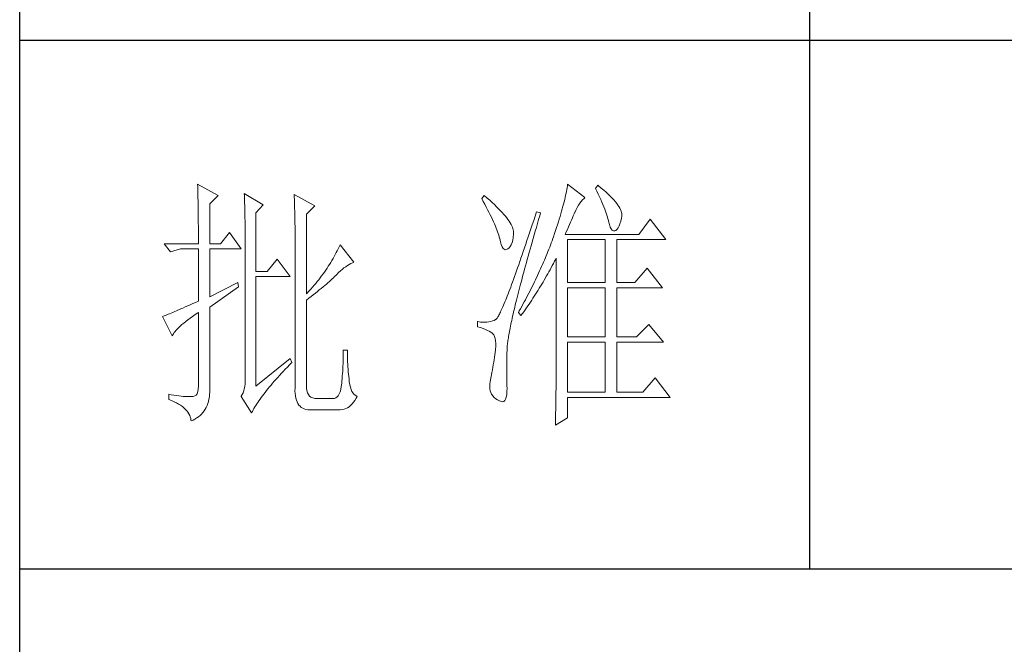
# Model space of a CAD drawing. Units: millimetres. Extents: x 49975 to 54915, y -77576 to -47615.
# Drawn here: x 54394 to 54616, y -76828 to -76687 of the extents above; entities that cross this region are included whole.
import ezdxf

# ---------------------------------------------------------------- set-up
doc = ezdxf.new("R2010")
doc.units = ezdxf.units.MM
doc.layers.add('轮廓线', color=7, linetype='Continuous', lineweight=25)

# ---------------------------------------------------------------- blocks, each defined once
blk = doc.blocks.new('文字')
blk.add_line((3870.01, 1145.22), (3870.01, 643.97))
at = {"layer": '轮廓线', "color": 7, "lineweight": 0}
for p, q in [((3753.84, 716.94), (3753.85, 716.52)), ((3757.72, 714.8), (3753.84, 716.94)), ((3753.85, 716.52), (3753.86, 716.1)), ((3824.01, 716.3), (3823.96, 715.96)), ((3824.07, 716.63), (3824.01, 716.3)), ((3824.11, 716.94), (3824.07, 716.63)), ((3827.37, 714.42), (3824.11, 716.94)), ((3829.86, 716.75), (3829.4, 716.17)), ((3829.98, 716.66), (3829.86, 716.75)), ((3830.49, 716.23), (3829.98, 716.66)), ((3830.96, 715.83), (3830.49, 716.23)), ((3753.86, 716.1), (3753.87, 715.67)), ((3753.87, 715.67), (3753.88, 715.23)), ((3753.88, 715.23), (3753.9, 714.79)), ((3753.9, 714.79), (3753.91, 714.34)), ((3753.91, 714.34), (3753.92, 713.89)), ((3756.17, 713.25), (3757.72, 714.8)), ((3762.7, 715.19), (3762.72, 714.75)), ((3766.27, 713.05), (3762.7, 715.19)), ((3762.72, 714.75), (3762.73, 714.29)), ((3772.18, 715), (3772.2, 714.52)), ((3776.07, 712.86), (3772.18, 715)), ((3772.2, 714.52), (3772.22, 714.03)), ((3808.25, 714.8), (3807.79, 714.22)), ((3808.82, 714.32), (3808.25, 714.8)), ((3809.31, 713.9), (3808.82, 714.32)), ((3823.64, 714.46), (3823.55, 714.06)), ((3823.73, 714.85), (3823.64, 714.46)), ((3823.81, 715.23), (3823.73, 714.85)), ((3823.89, 715.6), (3823.81, 715.23)), ((3823.96, 715.96), (3823.89, 715.6)), ((3827.22, 714.27), (3827.37, 714.42)), ((3829.4, 716.17), (3829.67, 715.61)), ((3829.67, 715.61), (3829.92, 715.07)), ((3829.92, 715.07), (3830.17, 714.56)), ((3830.17, 714.56), (3830.39, 714.06)), ((3831.41, 715.44), (3830.96, 715.83)), ((3831.82, 715.05), (3831.41, 715.44)), ((3832.2, 714.68), (3831.82, 715.05)), ((3832.56, 714.32), (3832.2, 714.68)), ((3832.88, 713.97), (3832.56, 714.32)), ((3753.92, 713.89), (3753.92, 713.43)), ((3753.92, 713.43), (3753.93, 712.96)), ((3753.93, 712.96), (3753.94, 712.49)), ((3753.94, 712.49), (3753.95, 712.02)), ((3756.17, 705.67), (3756.17, 713.25)), ((3762.73, 714.29), (3762.75, 713.83)), ((3762.75, 713.83), (3762.76, 713.37)), ((3762.76, 713.37), (3762.78, 712.9)), ((3762.78, 712.9), (3762.79, 712.43)), ((3764.87, 711.5), (3766.27, 713.05)), ((3772.22, 714.03), (3772.24, 713.55)), ((3772.24, 713.55), (3772.26, 713.07)), ((3772.26, 713.07), (3772.31, 711.13)), ((3774.52, 711.3), (3776.07, 712.86)), ((3807.79, 714.22), (3808.09, 713.67)), ((3808.09, 713.67), (3808.38, 713.14)), ((3808.38, 713.14), (3808.65, 712.62)), ((3808.65, 712.62), (3808.91, 712.11)), ((3809.76, 713.48), (3809.31, 713.9)), ((3810.19, 713.08), (3809.76, 713.48)), ((3810.6, 712.69), (3810.19, 713.08)), ((3810.99, 712.31), (3810.6, 712.69)), ((3823.22, 712.76), (3823.09, 712.3)), ((3823.33, 713.2), (3823.22, 712.76)), ((3823.44, 713.63), (3823.33, 713.2)), ((3823.55, 714.06), (3823.44, 713.63)), ((3825.72, 712.14), (3825.94, 712.57)), ((3825.94, 712.57), (3826.18, 712.96)), ((3826.18, 712.96), (3826.42, 713.33)), ((3826.42, 713.33), (3826.68, 713.67)), ((3826.68, 713.67), (3826.94, 713.99)), ((3826.94, 713.99), (3827.22, 714.27)), ((3830.39, 714.06), (3830.61, 713.58)), ((3830.61, 713.58), (3830.81, 713.12)), ((3830.81, 713.12), (3830.99, 712.67)), ((3830.99, 712.67), (3831.16, 712.25)), ((3833.17, 713.63), (3832.88, 713.97)), ((3833.43, 713.31), (3833.17, 713.63)), ((3833.66, 713), (3833.43, 713.31)), ((3833.85, 712.7), (3833.66, 713)), ((3834.02, 712.41), (3833.85, 712.7)), ((3753.95, 712.02), (3753.96, 711.53)), ((3753.96, 711.53), (3753.96, 711.05)), ((3753.96, 711.05), (3753.97, 710.55)), ((3762.79, 712.43), (3762.8, 711.95)), ((3762.8, 711.95), (3762.81, 711.47)), ((3762.81, 711.47), (3762.82, 710.99)), ((3762.82, 710.99), (3762.83, 710.5)), ((3764.87, 700.42), (3764.87, 711.5)), ((3772.31, 711.13), (3772.31, 710.65)), ((3772.31, 710.65), (3772.32, 710.17)), ((3774.52, 696.14), (3774.52, 711.3)), ((3808.91, 712.11), (3809.16, 711.63)), ((3809.16, 711.63), (3809.4, 711.15)), ((3809.4, 711.15), (3809.62, 710.7)), ((3809.62, 710.7), (3809.83, 710.25)), ((3811.34, 711.93), (3810.99, 712.31)), ((3811.68, 711.57), (3811.34, 711.93)), ((3811.99, 711.23), (3811.68, 711.57)), ((3812.28, 710.88), (3811.99, 711.23)), ((3812.54, 710.55), (3812.28, 710.88)), ((3817.93, 710.87), (3817.66, 710.06)), ((3818.2, 711.69), (3817.93, 710.87)), ((3818.98, 711.5), (3818.2, 711.69)), ((3818.6, 710.23), (3818.82, 710.98)), ((3818.82, 710.98), (3818.98, 711.5)), ((3822.67, 710.85), (3822.52, 710.34)), ((3822.82, 711.34), (3822.67, 710.85)), ((3822.96, 711.83), (3822.82, 711.34)), ((3823.09, 712.3), (3822.96, 711.83)), ((3825.01, 710.55), (3825.18, 710.94)), ((3825.18, 710.94), (3825.34, 711.31)), ((3825.34, 711.31), (3825.5, 711.67)), ((3825.5, 711.67), (3825.51, 711.69)), ((3825.51, 711.69), (3825.72, 712.14)), ((3831.16, 712.25), (3831.31, 711.84)), ((3831.31, 711.84), (3831.45, 711.45)), ((3831.45, 711.45), (3831.57, 711.08)), ((3831.57, 711.08), (3831.68, 710.73)), ((3831.68, 710.73), (3831.77, 710.4)), ((3834.16, 712.13), (3834.02, 712.41)), ((3834.26, 711.86), (3834.16, 712.13)), ((3834.33, 711.61), (3834.26, 711.86)), ((3834.31, 710.51), (3834.37, 710.92)), ((3834.38, 711.37), (3834.33, 711.61)), ((3834.37, 710.92), (3834.39, 711.13)), ((3834.39, 711.13), (3834.38, 711.37)), ((3753.97, 710.55), (3753.97, 710.05)), ((3753.97, 710.05), (3753.97, 709.55)), ((3753.97, 709.55), (3753.98, 709.04)), ((3753.98, 709.04), (3753.98, 708.52)), ((3762.83, 710.5), (3762.84, 710.01)), ((3762.84, 710.01), (3762.84, 709.51)), ((3762.84, 709.51), (3762.84, 709.01)), ((3762.84, 709.01), (3762.85, 708.51)), ((3772.32, 710.17), (3772.33, 709.69)), ((3772.33, 709.69), (3772.34, 708.72)), ((3772.34, 708.72), (3772.34, 708.24)), ((3809.83, 710.25), (3810.03, 709.83)), ((3810.03, 709.83), (3810.21, 709.42)), ((3810.21, 709.42), (3810.38, 709.02)), ((3810.38, 709.02), (3810.54, 708.64)), ((3812.78, 710.23), (3812.54, 710.55)), ((3813, 709.93), (3812.78, 710.23)), ((3813.19, 709.63), (3813, 709.93)), ((3813.36, 709.34), (3813.19, 709.63)), ((3813.5, 709.06), (3813.36, 709.34)), ((3813.62, 708.8), (3813.5, 709.06)), ((3813.71, 708.54), (3813.62, 708.8)), ((3817.4, 709.27), (3817.14, 708.49)), ((3817.66, 710.06), (3817.4, 709.27)), ((3817.97, 708.04), (3818.17, 708.76)), ((3818.17, 708.76), (3818.39, 709.49)), ((3818.39, 709.49), (3818.6, 710.23)), ((3822.01, 708.73), (3821.83, 708.17)), ((3822.19, 709.28), (3822.01, 708.73)), ((3822.36, 709.81), (3822.19, 709.28)), ((3822.52, 710.34), (3822.36, 709.81)), ((3824.06, 708.39), (3824.26, 708.85)), ((3824.26, 708.85), (3824.46, 709.3)), ((3824.46, 709.3), (3824.65, 709.73)), ((3824.65, 709.73), (3824.83, 710.15)), ((3824.83, 710.15), (3825.01, 710.55)), ((3831.77, 710.4), (3831.85, 710.09)), ((3831.85, 710.09), (3831.88, 709.94)), ((3831.88, 709.94), (3832.03, 709.32)), ((3832.03, 709.32), (3832.2, 708.83)), ((3832.2, 708.83), (3832.38, 708.46)), ((3833.71, 708.69), (3833.89, 709.04)), ((3833.89, 709.04), (3834.05, 709.46)), ((3834.05, 709.46), (3834.19, 709.95)), ((3834.19, 709.95), (3834.31, 710.51)), ((3839.81, 710.33), (3837.64, 707.42)), ((3842.77, 706.44), (3839.81, 710.33)), ((3753.98, 708.52), (3753.99, 708)), ((3753.99, 708), (3753.99, 707.47)), ((3753.99, 707.47), (3753.99, 706.94)), ((3753.99, 706.94), (3753.99, 705.67)), ((3759.9, 707.8), (3758.19, 705.67)), ((3762.08, 704.7), (3759.9, 707.8)), ((3762.85, 708.51), (3762.85, 708)), ((3762.85, 708), (3762.85, 707.48)), ((3762.85, 707.48), (3762.85, 680.78)), ((3772.34, 708.24), (3772.34, 708)), ((3772.34, 708), (3772.34, 678.25)), ((3810.54, 708.64), (3810.68, 708.27)), ((3810.68, 708.27), (3810.81, 707.92)), ((3810.81, 707.92), (3810.93, 707.59)), ((3810.93, 707.59), (3811.03, 707.27)), ((3811.03, 707.27), (3811.12, 706.96)), ((3811.12, 706.96), (3811.2, 706.67)), ((3813.68, 706.33), (3813.77, 706.86)), ((3813.78, 708.29), (3813.71, 708.54)), ((3813.77, 706.86), (3813.84, 707.45)), ((3813.83, 708.05), (3813.78, 708.29)), ((3813.85, 707.83), (3813.83, 708.05)), ((3813.84, 707.45), (3813.85, 707.61)), ((3813.85, 707.61), (3813.85, 707.83)), ((3816.63, 706.99), (3816.39, 706.26)), ((3816.89, 707.73), (3816.63, 706.99)), ((3817.14, 708.49), (3816.89, 707.73)), ((3817.56, 706.64), (3817.76, 707.34)), ((3817.76, 707.34), (3817.97, 708.04)), ((3821.44, 707), (3821.31, 706.64)), ((3821.63, 707.59), (3821.44, 707)), ((3821.83, 708.17), (3821.63, 707.59)), ((3823.64, 707.42), (3823.86, 707.91)), ((3837.64, 707.42), (3823.64, 707.42)), ((3823.86, 707.91), (3824.06, 708.39)), ((3832.38, 708.46), (3832.59, 708.21)), ((3832.59, 708.21), (3832.82, 708.09)), ((3832.82, 708.09), (3833.06, 708.1)), ((3833.06, 708.1), (3833.28, 708.19)), ((3833.28, 708.19), (3833.51, 708.4)), ((3833.51, 708.4), (3833.71, 708.69)), ((3747.46, 705.67), (3748.71, 704.11)), ((3747.46, 705.67), (3753.99, 705.67)), ((3756.17, 705.67), (3758.19, 705.67)), ((3780.72, 705.09), (3780.54, 704.72)), ((3780.89, 705.47), (3780.72, 705.09)), ((3783.53, 702.17), (3780.89, 705.47)), ((3811.2, 706.67), (3811.21, 706.64)), ((3811.21, 706.64), (3811.33, 706.01)), ((3811.33, 706.01), (3811.48, 705.49)), ((3811.48, 705.49), (3811.65, 705.08)), ((3811.65, 705.08), (3811.84, 704.78)), ((3813, 704.89), (3813.22, 705.15)), ((3813.22, 705.15), (3813.4, 705.48)), ((3813.4, 705.48), (3813.55, 705.87)), ((3813.55, 705.87), (3813.68, 706.33)), ((3816.15, 705.56), (3815.92, 704.87)), ((3816.39, 706.26), (3816.15, 705.56)), ((3816.99, 704.62), (3817.17, 705.28)), ((3817.17, 705.28), (3817.37, 705.96)), ((3817.37, 705.96), (3817.56, 706.64)), ((3820.7, 705.02), (3820.54, 704.61)), ((3820.86, 705.42), (3820.7, 705.02)), ((3821.01, 705.83), (3820.86, 705.42)), ((3821.16, 706.23), (3821.01, 705.83)), ((3821.31, 706.64), (3821.16, 706.23)), ((3824.11, 698.28), (3824.11, 706.44)), ((3824.11, 706.44), (3831.26, 706.44)), ((3831.26, 706.44), (3831.26, 698.28)), ((3833.44, 698.28), (3833.44, 706.44)), ((3833.44, 706.44), (3842.77, 706.44)), ((3748.71, 704.11), (3750.57, 704.7)), ((3750.57, 704.7), (3753.99, 704.7)), ((3753.99, 704.7), (3753.99, 694.78)), ((3756.17, 695.56), (3756.17, 704.7)), ((3756.17, 704.7), (3762.08, 704.7)), ((3779.76, 703.22), (3779.55, 702.85)), ((3779.96, 703.59), (3779.76, 703.22)), ((3780.16, 703.97), (3779.96, 703.59)), ((3780.35, 704.34), (3780.16, 703.97)), ((3780.54, 704.72), (3780.35, 704.34)), ((3811.84, 704.78), (3812.05, 704.6)), ((3812.05, 704.6), (3812.27, 704.52)), ((3812.27, 704.52), (3812.52, 704.56)), ((3812.52, 704.56), (3812.76, 704.7)), ((3812.76, 704.7), (3813, 704.89)), ((3815.46, 703.54), (3815.24, 702.9)), ((3815.68, 704.19), (3815.46, 703.54)), ((3815.92, 704.87), (3815.68, 704.19)), ((3816.44, 702.69), (3816.62, 703.33)), ((3816.62, 703.33), (3816.8, 703.97)), ((3816.8, 703.97), (3816.99, 704.62)), ((3820.04, 703.38), (3819.7, 702.56)), ((3820.21, 703.79), (3820.04, 703.38)), ((3820.37, 704.2), (3820.21, 703.79)), ((3820.54, 704.61), (3820.37, 704.2)), ((3768.92, 702.75), (3767.05, 700.42)), ((3771.4, 699.45), (3768.92, 702.75)), ((3778.65, 701.38), (3778.41, 701.01)), ((3778.88, 701.74), (3778.65, 701.38)), ((3779.11, 702.11), (3778.88, 701.74)), ((3779.34, 702.48), (3779.11, 702.11)), ((3779.55, 702.85), (3779.34, 702.48)), ((3781.63, 701.06), (3781.96, 701.31)), ((3781.96, 701.31), (3782.29, 701.53)), ((3782.29, 701.53), (3782.62, 701.73)), ((3782.62, 701.73), (3782.94, 701.9)), ((3782.94, 701.9), (3783.26, 702.06)), ((3783.26, 702.06), (3783.53, 702.17)), ((3814.81, 701.67), (3814.6, 701.08)), ((3815.02, 702.27), (3814.81, 701.67)), ((3815.24, 702.9), (3815.02, 702.27)), ((3815.94, 700.86), (3816.1, 701.46)), ((3816.1, 701.46), (3816.27, 702.07)), ((3816.27, 702.07), (3816.44, 702.69)), ((3819.16, 701.32), (3818.97, 700.9)), ((3819.34, 701.73), (3819.16, 701.32)), ((3819.52, 702.15), (3819.34, 701.73)), ((3819.7, 702.56), (3819.52, 702.15)), ((3820.77, 700.73), (3821.2, 701.53)), ((3821.2, 701.53), (3821.41, 701.94)), ((3821.41, 701.94), (3821.63, 702.34)), ((3821.63, 702.34), (3821.84, 702.75)), ((3821.84, 702.75), (3821.93, 702.95)), ((3821.93, 702.95), (3821.93, 680.53)), ((3767.05, 700.42), (3764.87, 700.42)), ((3764.87, 678.64), (3764.87, 699.45)), ((3764.87, 699.45), (3771.4, 699.45)), ((3777.39, 699.56), (3777.12, 699.2)), ((3777.65, 699.92), (3777.39, 699.56)), ((3777.91, 700.28), (3777.65, 699.92)), ((3778.16, 700.65), (3777.91, 700.28)), ((3778.41, 701.01), (3778.16, 700.65)), ((3779.63, 699.21), (3779.86, 699.43)), ((3779.86, 699.43), (3780.07, 699.64)), ((3780.07, 699.64), (3780.27, 699.83)), ((3780.27, 699.83), (3780.61, 700.18)), ((3780.61, 700.18), (3780.95, 700.5)), ((3780.95, 700.5), (3781.29, 700.79)), ((3781.29, 700.79), (3781.63, 701.06)), ((3814.01, 699.42), (3813.82, 698.9)), ((3814.2, 699.96), (3814.01, 699.42)), ((3814.4, 700.51), (3814.2, 699.96)), ((3814.6, 701.08), (3814.4, 700.51)), ((3815.47, 699.13), (3815.62, 699.69)), ((3815.62, 699.69), (3815.78, 700.27)), ((3815.78, 700.27), (3815.94, 700.86)), ((3818.4, 699.66), (3818.01, 698.82)), ((3818.59, 700.08), (3818.4, 699.66)), ((3818.78, 700.49), (3818.59, 700.08)), ((3818.97, 700.9), (3818.78, 700.49)), ((3819.66, 698.76), (3820.11, 699.54)), ((3820.11, 699.54), (3820.33, 699.93)), ((3820.33, 699.93), (3820.55, 700.33)), ((3820.55, 700.33), (3820.77, 700.73)), ((3839.19, 701), (3836.86, 698.28)), ((3842.15, 697.31), (3839.19, 701)), ((3761.46, 698.28), (3756.17, 695.56)), ((3756.17, 693.61), (3761.61, 697.5)), ((3761.61, 697.5), (3761.46, 698.28)), ((3775.97, 697.78), (3775.67, 697.42)), ((3776.27, 698.13), (3775.97, 697.78)), ((3776.56, 698.49), (3776.27, 698.13)), ((3776.84, 698.84), (3776.56, 698.49)), ((3777.12, 699.2), (3776.84, 698.84)), ((3777.65, 697.47), (3777.97, 697.75)), ((3777.97, 697.75), (3778.29, 698.01)), ((3778.29, 698.01), (3778.59, 698.27)), ((3778.59, 698.27), (3778.87, 698.52)), ((3778.87, 698.52), (3779.14, 698.76)), ((3779.14, 698.76), (3779.39, 698.99)), ((3779.39, 698.99), (3779.63, 699.21)), ((3813.46, 697.91), (3813.29, 697.45)), ((3813.64, 698.4), (3813.46, 697.91)), ((3813.82, 698.9), (3813.64, 698.4)), ((3814.9, 696.96), (3815.04, 697.49)), ((3815.04, 697.49), (3815.18, 698.02)), ((3815.18, 698.02), (3815.32, 698.57)), ((3815.32, 698.57), (3815.47, 699.13)), ((3817.39, 697.57), (3816.97, 696.73)), ((3817.6, 697.99), (3817.39, 697.57)), ((3817.8, 698.41), (3817.6, 697.99)), ((3818.01, 698.82), (3817.8, 698.41)), ((3818.73, 697.22), (3819.19, 697.98)), ((3819.19, 697.98), (3819.43, 698.37)), ((3819.43, 698.37), (3819.66, 698.76)), ((3824.11, 698.28), (3831.26, 698.28)), ((3833.44, 698.28), (3836.86, 698.28)), ((3775.05, 696.72), (3774.52, 696.14)), ((3774.96, 695.31), (3775.38, 695.65)), ((3775.36, 697.07), (3775.05, 696.72)), ((3775.67, 697.42), (3775.36, 697.07)), ((3775.38, 695.65), (3775.8, 695.97)), ((3775.8, 695.97), (3776.2, 696.29)), ((3776.2, 696.29), (3776.58, 696.6)), ((3776.58, 696.6), (3776.95, 696.9)), ((3776.95, 696.9), (3777.31, 697.19)), ((3777.31, 697.19), (3777.65, 697.47)), ((3812.64, 695.74), (3812.49, 695.36)), ((3812.79, 696.14), (3812.64, 695.74)), ((3812.95, 696.56), (3812.79, 696.14)), ((3813.12, 697), (3812.95, 696.56)), ((3813.29, 697.45), (3813.12, 697)), ((3814.51, 695.45), (3814.64, 695.95)), ((3814.64, 695.95), (3814.77, 696.45)), ((3814.77, 696.45), (3814.9, 696.96)), ((3816.75, 696.31), (3816.32, 695.46)), ((3816.97, 696.73), (3816.75, 696.31)), ((3817.53, 695.33), (3817.77, 695.7)), ((3817.77, 695.7), (3818.01, 696.08)), ((3818.01, 696.08), (3818.25, 696.45)), ((3818.25, 696.45), (3818.49, 696.83)), ((3818.49, 696.83), (3818.73, 697.22)), ((3824.11, 687.97), (3824.11, 697.31)), ((3824.11, 697.31), (3831.26, 697.31)), ((3831.26, 697.31), (3831.26, 687.97)), ((3833.44, 687.97), (3833.44, 697.31)), ((3833.44, 697.31), (3842.15, 697.31)), ((3751.95, 693.86), (3751.49, 693.66)), ((3752.43, 694.08), (3751.95, 693.86)), ((3752.93, 694.3), (3752.43, 694.08)), ((3753.45, 694.53), (3752.93, 694.3)), ((3753.99, 694.78), (3753.45, 694.53)), ((3774.52, 694.97), (3774.96, 695.31)), ((3774.52, 678.64), (3774.52, 694.97)), ((3811.93, 694), (3811.8, 693.7)), ((3812.06, 694.31), (3811.93, 694)), ((3812.2, 694.65), (3812.06, 694.31)), ((3812.34, 694.99), (3812.2, 694.65)), ((3812.49, 695.36), (3812.34, 694.99)), ((3814.05, 693.59), (3814.16, 694.04)), ((3814.16, 694.04), (3814.27, 694.5)), ((3814.27, 694.5), (3814.39, 694.97)), ((3814.39, 694.97), (3814.51, 695.45)), ((3815.41, 693.76), (3815.17, 693.34)), ((3815.63, 694.19), (3815.41, 693.76)), ((3815.86, 694.61), (3815.63, 694.19)), ((3816.09, 695.04), (3815.86, 694.61)), ((3816.03, 693.13), (3816.53, 693.86)), ((3816.32, 695.46), (3816.09, 695.04)), ((3816.53, 693.86), (3816.79, 694.22)), ((3816.79, 694.22), (3817.04, 694.59)), ((3817.04, 694.59), (3817.28, 694.96)), ((3817.28, 694.96), (3817.53, 695.33)), ((3747.28, 691.91), (3747.15, 691.86)), ((3747.49, 691.98), (3747.28, 691.91)), ((3747.72, 692.07), (3747.49, 691.98)), ((3747.96, 692.16), (3747.72, 692.07)), ((3748.23, 692.27), (3747.96, 692.16)), ((3748.51, 692.38), (3748.23, 692.27)), ((3748.82, 692.5), (3748.51, 692.38)), ((3749.14, 692.64), (3748.82, 692.5)), ((3749.48, 692.78), (3749.14, 692.64)), ((3749.85, 692.94), (3749.48, 692.78)), ((3750.23, 693.1), (3749.85, 692.94)), ((3750.63, 693.28), (3750.23, 693.1)), ((3751.05, 693.46), (3750.63, 693.28)), ((3751.49, 693.66), (3751.05, 693.46)), ((3752.42, 691.54), (3752.88, 691.87)), ((3752.88, 691.87), (3753.37, 692.21)), ((3753.37, 692.21), (3753.88, 692.57)), ((3753.88, 692.57), (3753.99, 692.64)), ((3753.99, 692.64), (3753.99, 678.64)), ((3756.17, 678.45), (3756.17, 693.61)), ((3810.95, 691.94), (3810.87, 691.8)), ((3811.04, 692.1), (3810.95, 691.94)), ((3811.14, 692.28), (3811.04, 692.1)), ((3811.23, 692.47), (3811.14, 692.28)), ((3811.34, 692.68), (3811.23, 692.47)), ((3811.45, 692.91), (3811.34, 692.68)), ((3811.56, 693.16), (3811.45, 692.91)), ((3811.68, 693.42), (3811.56, 693.16)), ((3811.8, 693.7), (3811.68, 693.42)), ((3813.56, 691.49), (3813.66, 691.89)), ((3813.66, 691.89), (3813.75, 692.3)), ((3813.75, 692.3), (3813.84, 692.72)), ((3813.84, 692.72), (3813.95, 693.14)), ((3813.95, 693.14), (3814.05, 693.59)), ((3814.93, 692.91), (3814.78, 692.64)), ((3814.78, 692.64), (3815.25, 692.06)), ((3815.17, 693.34), (3814.93, 692.91)), ((3815.25, 692.06), (3815.77, 692.77)), ((3815.77, 692.77), (3816.03, 693.13)), ((3747.15, 691.86), (3749.02, 688.17)), ((3750.25, 689.77), (3750.54, 690.04)), ((3750.54, 690.04), (3750.86, 690.32)), ((3750.86, 690.32), (3751.21, 690.61)), ((3751.21, 690.61), (3751.58, 690.91)), ((3751.58, 690.91), (3751.98, 691.22)), ((3751.98, 691.22), (3752.42, 691.54)), ((3807.01, 690.89), (3807.01, 689.92)), ((3807.08, 690.88), (3807.01, 690.89)), ((3807.54, 690.81), (3807.08, 690.88)), ((3807.98, 690.77), (3807.54, 690.81)), ((3808.4, 690.76), (3807.98, 690.77)), ((3808.79, 690.78), (3808.4, 690.76)), ((3809.16, 690.82), (3808.79, 690.78)), ((3809.51, 690.9), (3809.16, 690.82)), ((3809.84, 691), (3809.51, 690.9)), ((3810.15, 691.12), (3809.84, 691)), ((3810.43, 691.28), (3810.15, 691.12)), ((3810.45, 691.29), (3810.43, 691.28)), ((3810.51, 691.33), (3810.45, 691.29)), ((3810.57, 691.39), (3810.51, 691.33)), ((3810.64, 691.47), (3810.57, 691.39)), ((3810.71, 691.56), (3810.64, 691.47)), ((3810.79, 691.67), (3810.71, 691.56)), ((3810.87, 691.8), (3810.79, 691.67)), ((3813.18, 689.67), (3813.25, 690.01)), ((3813.25, 690.01), (3813.32, 690.37)), ((3813.32, 690.37), (3813.4, 690.73)), ((3813.4, 690.73), (3813.48, 691.11)), ((3813.48, 691.11), (3813.56, 691.49)), ((3839.5, 690.31), (3837.17, 687.97)), ((3842.3, 687), (3839.5, 690.31)), ((3749.02, 688.17), (3749.11, 688.36)), ((3749.11, 688.36), (3749.23, 688.57)), ((3749.23, 688.57), (3749.37, 688.79)), ((3749.37, 688.79), (3749.55, 689.02)), ((3749.55, 689.02), (3749.76, 689.26)), ((3749.76, 689.26), (3749.99, 689.51)), ((3749.99, 689.51), (3750.25, 689.77)), ((3807.01, 689.92), (3807.55, 689.74)), ((3807.55, 689.74), (3808.04, 689.57)), ((3808.04, 689.57), (3808.48, 689.39)), ((3808.48, 689.39), (3808.88, 689.21)), ((3808.88, 689.21), (3809.23, 689.04)), ((3809.23, 689.04), (3809.53, 688.86)), ((3809.53, 688.86), (3809.78, 688.68)), ((3809.78, 688.68), (3809.99, 688.51)), ((3809.99, 688.51), (3810.12, 688.36)), ((3810.12, 688.36), (3810.25, 688.03)), ((3812.89, 688.1), (3812.94, 688.4)), ((3812.94, 688.4), (3812.99, 688.7)), ((3812.99, 688.7), (3813.05, 689.01)), ((3813.05, 689.01), (3813.11, 689.33)), ((3813.11, 689.33), (3813.18, 689.67)), ((3810.25, 688.03), (3810.35, 687.65)), ((3810.35, 687.65), (3810.42, 687.21)), ((3810.42, 687.21), (3810.46, 686.73)), ((3810.46, 686.73), (3810.47, 686.2)), ((3812.64, 686.16), (3812.65, 686.37)), ((3812.65, 686.37), (3812.68, 686.58)), ((3812.68, 686.58), (3812.7, 686.81)), ((3812.7, 686.81), (3812.73, 687.05)), ((3812.73, 687.05), (3812.76, 687.3)), ((3812.76, 687.3), (3812.8, 687.56)), ((3812.8, 687.56), (3812.85, 687.82)), ((3812.85, 687.82), (3812.89, 688.1)), ((3824.11, 687.97), (3831.26, 687.97)), ((3824.11, 677.47), (3824.11, 687)), ((3824.11, 687), (3831.26, 687)), ((3831.26, 687), (3831.26, 677.47)), ((3833.44, 687.97), (3837.17, 687.97)), ((3833.44, 677.47), (3833.44, 687)), ((3833.44, 687), (3842.3, 687)), ((3781.5, 684.43), (3781.49, 683.93)), ((3781.51, 684.94), (3781.5, 684.43)), ((3782.29, 685.44), (3781.51, 685.44)), ((3781.51, 685.44), (3781.51, 684.94)), ((3782.29, 685.28), (3782.29, 685.44)), ((3782.29, 684.77), (3782.29, 685.28)), ((3782.3, 684.27), (3782.29, 684.77)), ((3810.3, 684.56), (3810.22, 684.11)), ((3810.37, 685.01), (3810.3, 684.56)), ((3810.43, 685.44), (3810.37, 685.01)), ((3810.44, 685.62), (3810.43, 685.44)), ((3810.47, 686.2), (3810.44, 685.62)), ((3812.57, 684.33), (3812.59, 684.91)), ((3812.59, 684.91), (3812.6, 685.44)), ((3812.6, 685.44), (3812.61, 685.61)), ((3812.61, 685.78), (3812.62, 685.97)), ((3812.61, 685.61), (3812.61, 685.78)), ((3812.62, 685.97), (3812.64, 686.16)), ((3771.4, 683.89), (3764.87, 678.64)), ((3770.88, 682.25), (3771.27, 682.66)), ((3771.27, 682.66), (3771.68, 683.07)), ((3771.71, 683.11), (3771.4, 683.89)), ((3771.68, 683.07), (3771.71, 683.11)), ((3781.46, 682.94), (3781.44, 682.46)), ((3781.48, 683.44), (3781.46, 682.94)), ((3781.49, 683.93), (3781.48, 683.44)), ((3782.32, 683.77), (3782.3, 684.27)), ((3782.33, 683.28), (3782.32, 683.77)), ((3782.36, 682.79), (3782.33, 683.28)), ((3782.38, 682.31), (3782.36, 682.79)), ((3809.99, 682.7), (3809.91, 682.21)), ((3810.07, 683.18), (3809.99, 682.7)), ((3810.15, 683.65), (3810.07, 683.18)), ((3810.22, 684.11), (3810.15, 683.65)), ((3812.53, 682.18), (3812.54, 682.69)), ((3812.54, 683.22), (3812.56, 683.77)), ((3812.54, 682.69), (3812.54, 683.22)), ((3812.56, 683.77), (3812.57, 684.33)), ((3762.85, 680.78), (3762.87, 680.17)), ((3769.06, 680.3), (3769.4, 680.68)), ((3769.4, 680.68), (3769.76, 681.07)), ((3769.76, 681.07), (3770.12, 681.46)), ((3770.12, 681.46), (3770.49, 681.85)), ((3770.49, 681.85), (3770.88, 682.25)), ((3781.36, 681.03), (3781.32, 680.56)), ((3781.39, 681.5), (3781.36, 681.03)), ((3781.42, 681.98), (3781.39, 681.5)), ((3781.44, 682.46), (3781.42, 681.98)), ((3782.42, 681.84), (3782.38, 682.31)), ((3782.46, 681.37), (3782.42, 681.84)), ((3782.5, 680.91), (3782.46, 681.37)), ((3782.54, 680.45), (3782.5, 680.91)), ((3809.65, 680.78), (3809.52, 680.14)), ((3809.73, 681.22), (3809.65, 680.78)), ((3809.82, 681.72), (3809.73, 681.22)), ((3809.91, 682.21), (3809.82, 681.72)), ((3812.53, 681.68), (3812.53, 682.18)), ((3812.53, 680.73), (3812.53, 681.68)), ((3812.54, 680.28), (3812.53, 680.73)), ((3762.84, 679.06), (3762.78, 678.58)), ((3762.87, 679.59), (3762.84, 679.06)), ((3762.87, 680.17), (3762.87, 679.59)), ((3767.48, 678.49), (3767.78, 678.84)), ((3767.78, 678.84), (3768.08, 679.2)), ((3768.08, 679.2), (3768.4, 679.56)), ((3768.4, 679.56), (3768.72, 679.93)), ((3768.72, 679.93), (3769.06, 680.3)), ((3781.2, 679.22), (3781.12, 678.59)), ((3781.24, 679.64), (3781.2, 679.22)), ((3781.28, 680.1), (3781.24, 679.64)), ((3781.32, 680.56), (3781.28, 680.1)), ((3782.6, 680), (3782.54, 680.45)), ((3782.65, 679.45), (3782.6, 680)), ((3782.73, 678.91), (3782.65, 679.45)), ((3782.84, 678.44), (3782.73, 678.91)), ((3809.36, 679.01), (3809.34, 678.53)), ((3809.42, 679.55), (3809.36, 679.01)), ((3809.52, 680.14), (3809.42, 679.55)), ((3812.54, 679.84), (3812.54, 680.28)), ((3812.55, 679.42), (3812.54, 679.84)), ((3812.57, 679.01), (3812.55, 679.42)), ((3812.59, 678.63), (3812.57, 679.01)), ((3821.92, 679.29), (3821.91, 678.91)), ((3821.91, 678.91), (3821.91, 678.5)), ((3821.93, 679.97), (3821.92, 679.65)), ((3821.92, 679.65), (3821.92, 679.29)), ((3821.93, 680.53), (3821.93, 680.26)), ((3821.93, 680.26), (3821.93, 679.97)), ((3840.74, 680.2), (3838.41, 677.47)), ((3843.55, 676.5), (3840.74, 680.2)), ((3748.4, 677.09), (3748.4, 676.11)), ((3748.8, 677.01), (3748.4, 677.09)), ((3749.32, 676.93), (3748.8, 677.01)), ((3749.81, 676.85), (3749.32, 676.93)), ((3753.54, 676.94), (3753.28, 676.77)), ((3753.74, 677.21), (3753.54, 676.94)), ((3753.88, 677.59), (3753.74, 677.21)), ((3753.96, 678.06), (3753.88, 677.59)), ((3753.99, 678.64), (3753.96, 678.06)), ((3756.07, 676.58), (3756.12, 677.04)), ((3756.12, 677.04), (3756.16, 677.51)), ((3756.16, 677.51), (3756.17, 678)), ((3756.17, 678), (3756.17, 678.45)), ((3762.3, 677.03), (3762.12, 676.75)), ((3762.46, 677.36), (3762.3, 677.03)), ((3762.59, 677.72), (3762.46, 677.36)), ((3762.7, 678.13), (3762.59, 677.72)), ((3762.78, 678.58), (3762.7, 678.13)), ((3766.15, 676.81), (3766.4, 677.13)), ((3766.4, 677.13), (3766.66, 677.46)), ((3766.66, 677.46), (3766.92, 677.8)), ((3766.92, 677.8), (3767.2, 678.14)), ((3767.2, 678.14), (3767.48, 678.49)), ((3772.34, 678.25), (3772.33, 677.73)), ((3772.33, 677.73), (3772.35, 677.24)), ((3772.35, 677.24), (3772.4, 676.78)), ((3774.53, 678.25), (3774.52, 678.64)), ((3774.59, 677.78), (3774.53, 678.25)), ((3774.71, 677.37), (3774.59, 677.78)), ((3774.88, 677.03), (3774.71, 677.37)), ((3775.1, 676.75), (3774.88, 677.03)), ((3780.73, 677.15), (3780.54, 676.83)), ((3780.88, 677.55), (3780.73, 677.15)), ((3781.01, 678.03), (3780.88, 677.55)), ((3781.12, 678.59), (3781.01, 678.03)), ((3782.98, 678.01), (3782.84, 678.44)), ((3783.15, 677.64), (3782.98, 678.01)), ((3783.35, 677.33), (3783.15, 677.64)), ((3783.59, 677.06), (3783.35, 677.33)), ((3783.86, 676.85), (3783.59, 677.06)), ((3809.34, 678.53), (3809.36, 678.1)), ((3809.36, 678.1), (3809.41, 677.73)), ((3809.41, 677.73), (3809.5, 677.4)), ((3809.5, 677.4), (3809.62, 677.13)), ((3809.62, 677.13), (3809.65, 677.09)), ((3809.65, 677.09), (3809.89, 676.77)), ((3812.45, 676.54), (3812.54, 677.02)), ((3812.54, 677.02), (3812.59, 677.6)), ((3812.6, 678.25), (3812.59, 678.63)), ((3812.59, 677.6), (3812.6, 678.25)), ((3821.89, 677.1), (3821.88, 676.58)), ((3821.9, 678.07), (3821.89, 677.6)), ((3821.89, 677.6), (3821.89, 677.1)), ((3821.91, 678.5), (3821.9, 678.07)), ((3831.26, 677.47), (3824.11, 677.47)), ((3838.41, 677.47), (3833.44, 677.47)), ((3748.4, 676.11), (3748.9, 675.91)), ((3748.9, 675.91), (3749.38, 675.69)), ((3749.38, 675.69), (3749.82, 675.47)), ((3750.27, 676.79), (3749.81, 676.85)), ((3749.82, 675.47), (3750.23, 675.24)), ((3750.23, 675.24), (3750.61, 675)), ((3750.7, 676.74), (3750.27, 676.79)), ((3751.1, 676.7), (3750.7, 676.74)), ((3751.48, 676.67), (3751.1, 676.7)), ((3751.82, 676.65), (3751.48, 676.67)), ((3752.14, 676.65), (3751.82, 676.65)), ((3752.42, 676.65), (3752.14, 676.65)), ((3752.68, 676.67), (3752.42, 676.65)), ((3752.9, 676.7), (3752.68, 676.67)), ((3752.97, 676.7), (3752.9, 676.7)), ((3753.28, 676.77), (3752.97, 676.7)), ((3755.62, 674.96), (3755.77, 675.34)), ((3755.77, 675.34), (3755.89, 675.74)), ((3755.89, 675.74), (3755.99, 676.15)), ((3755.99, 676.15), (3756.07, 676.58)), ((3762.12, 676.75), (3762.08, 676.7)), ((3762.08, 676.7), (3764.1, 673.59)), ((3764.88, 674.97), (3765.07, 675.26)), ((3765.07, 675.26), (3765.27, 675.56)), ((3765.27, 675.56), (3765.48, 675.86)), ((3765.48, 675.86), (3765.69, 676.17)), ((3765.69, 676.17), (3765.92, 676.49)), ((3765.92, 676.49), (3766.15, 676.81)), ((3772.4, 676.78), (3772.48, 676.36)), ((3772.48, 676.36), (3772.59, 675.98)), ((3772.59, 675.98), (3772.72, 675.64)), ((3772.72, 675.64), (3772.88, 675.33)), ((3772.88, 675.33), (3773.07, 675.05)), ((3773.07, 675.05), (3773.29, 674.81)), ((3775.37, 676.54), (3775.1, 676.75)), ((3775.69, 676.39), (3775.37, 676.54)), ((3776.07, 676.31), (3775.69, 676.39)), ((3779.49, 676.31), (3776.07, 676.31)), ((3779.56, 676.3), (3779.49, 676.31)), ((3779.85, 676.31), (3779.56, 676.3)), ((3780.1, 676.41), (3779.85, 676.31)), ((3780.34, 676.58), (3780.1, 676.41)), ((3780.54, 676.83), (3780.34, 676.58)), ((3782.89, 674.97), (3783.18, 675.25)), ((3783.18, 675.25), (3783.45, 675.58)), ((3783.45, 675.58), (3783.71, 675.94)), ((3783.71, 675.94), (3783.97, 676.35)), ((3784.15, 676.7), (3783.86, 676.85)), ((3783.97, 676.35), (3784.15, 676.7)), ((3809.89, 676.77), (3810.16, 676.48)), ((3810.16, 676.48), (3810.46, 676.24)), ((3810.46, 676.24), (3810.81, 676.02)), ((3810.81, 676.02), (3811.19, 675.84)), ((3811.19, 675.84), (3811.52, 675.72)), ((3811.52, 675.72), (3811.77, 675.68)), ((3811.77, 675.68), (3812, 675.74)), ((3812, 675.74), (3812.18, 675.9)), ((3812.18, 675.9), (3812.33, 676.17)), ((3812.33, 676.17), (3812.45, 676.54)), ((3821.86, 675.44), (3821.85, 674.83)), ((3821.87, 676.03), (3821.86, 675.44)), ((3821.88, 676.58), (3821.87, 676.03)), ((3824.11, 672.61), (3824.11, 676.5)), ((3824.11, 676.5), (3843.55, 676.5)), ((3750.61, 675), (3750.96, 674.75)), ((3750.96, 674.75), (3751.27, 674.49)), ((3751.27, 674.49), (3751.55, 674.23)), ((3751.55, 674.23), (3751.79, 673.96)), ((3751.79, 673.96), (3752.01, 673.68)), ((3752.01, 673.68), (3752.19, 673.39)), ((3752.19, 673.39), (3752.33, 673.09)), ((3754.29, 673.08), (3754.57, 673.35)), ((3754.57, 673.35), (3754.82, 673.64)), ((3754.82, 673.64), (3755.06, 673.94)), ((3755.06, 673.94), (3755.26, 674.26)), ((3755.26, 674.26), (3755.45, 674.6)), ((3755.45, 674.6), (3755.62, 674.96)), ((3764.1, 673.59), (3764.23, 673.85)), ((3764.23, 673.85), (3764.38, 674.12)), ((3764.38, 674.12), (3764.54, 674.4)), ((3764.54, 674.4), (3764.71, 674.68)), ((3764.71, 674.68), (3764.88, 674.97)), ((3773.29, 674.81), (3773.53, 674.61)), ((3773.53, 674.61), (3773.8, 674.44)), ((3773.8, 674.44), (3774.1, 674.31)), ((3774.1, 674.31), (3774.42, 674.22)), ((3774.42, 674.22), (3774.78, 674.16)), ((3774.78, 674.16), (3775.16, 674.14)), ((3775.16, 674.14), (3775.57, 674.15)), ((3775.57, 674.15), (3775.76, 674.17)), ((3775.76, 674.17), (3780.58, 674.17)), ((3780.58, 674.17), (3781.29, 674.19)), ((3780.58, 674.17), (3780.94, 674.16)), ((3780.94, 674.16), (3781.29, 674.19)), ((3781.29, 674.19), (3781.64, 674.26)), ((3781.64, 674.26), (3781.97, 674.37)), ((3781.97, 674.37), (3782.29, 674.53)), ((3782.29, 674.53), (3782.59, 674.73)), ((3782.59, 674.73), (3782.89, 674.97)), ((3821.82, 673.52), (3821.81, 672.83)), ((3821.84, 674.19), (3821.82, 673.52)), ((3821.85, 674.83), (3821.84, 674.19)), ((3752.33, 673.09), (3752.45, 672.79)), ((3752.45, 672.79), (3752.53, 672.47)), ((3752.53, 672.47), (3752.58, 672.15)), ((3752.58, 672.15), (3752.59, 672.03)), ((3752.59, 672.03), (3752.98, 672.2)), ((3752.98, 672.2), (3753.34, 672.4)), ((3753.34, 672.4), (3753.68, 672.61)), ((3753.68, 672.61), (3754, 672.84)), ((3754, 672.84), (3754.29, 673.08)), ((3821.78, 671.25), (3824.11, 672.61)), ((3821.79, 672.1), (3821.78, 671.34)), ((3821.78, 671.34), (3821.78, 671.25)), ((3821.81, 672.83), (3821.79, 672.1))]:
    blk.add_line(p, q, dxfattribs=at)

msp = doc.modelspace()

# ---------------------------------------------------------------- linework, layer by layer
for p, q in [((54394.1, -77540.49), (54394.1, -74202.21)), ((54809.84, -76691.99), (54394.1, -76691.99)), ((54394.1, -76811.09), (54809.84, -76811.09))]:
    msp.add_line(p, q)

# ---------------------------------------------------------------- block references
at = {"layer": '轮廓线', "color": 0, "linetype": 'ByBlock', "lineweight": 13, "xscale": 1.188, "yscale": 1.188, "zscale": 1.188}
msp.add_blockref('文字', (49974.68, -77576.13), dxfattribs=at)

doc.saveas('drawing.dxf')
